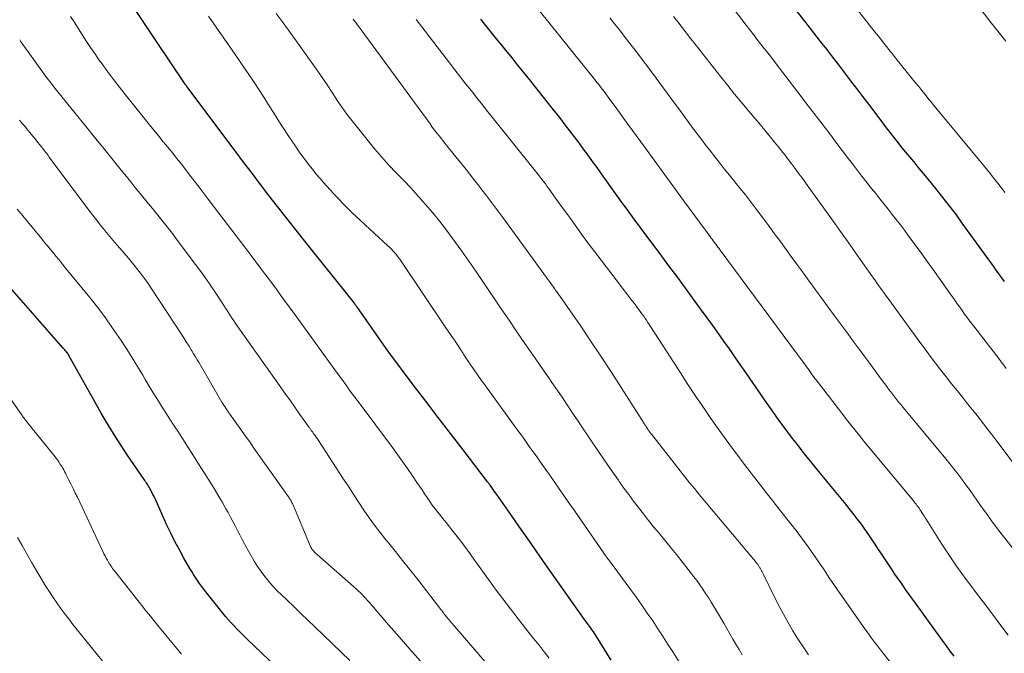
# Model space of a CAD drawing. Units: feet. Extents: x 1965000 to 1970032, y 575000 to 580000.
# Drawn here: x 1967951 to 1968061, y 575680 to 575751 of the extents above; entities that cross this region are included whole.
import ezdxf

# ---------------------------------------------------------------- set-up
doc = ezdxf.new("R2010")
doc.units = ezdxf.units.FT
doc.header["$LTSCALE"] = 100
doc.header["$MEASUREMENT"] = 0
doc.layers.add('CONTOUR INDEX', color=32, linetype='Continuous', lineweight=25)
doc.layers.add('CONTOUR INTERMEDIATE', color=40, linetype='Continuous', lineweight=15)

msp = doc.modelspace()

# ---------------------------------------------------------------- linework, layer by layer
at = {"layer": 'CONTOUR INDEX', "flags": 128}
for points, elevation in [([(1968060.87, 575721.71), (1968060.57, 575722.13), (1968060.26, 575722.56), (1968059.96, 575722.98), (1968059.65, 575723.41), (1968056.16, 575728.25), (1968055.5, 575729.15), (1968054.83, 575730.04), (1968054.15, 575730.92), (1968053.45, 575731.79), (1968053.35, 575731.92), (1968052.7, 575732.72), (1968052.04, 575733.52), (1968051.38, 575734.32), (1968050.72, 575735.12), (1968050.29, 575735.64), (1968049.84, 575736.18), (1968049.4, 575736.71), (1968048.97, 575737.26), (1968048.54, 575737.8), (1968048.11, 575738.35), (1968047.69, 575738.9), (1968047.27, 575739.45), (1968046.85, 575740.01), (1968045.7, 575741.53), (1968045.04, 575742.41), (1968044.37, 575743.29), (1968043.7, 575744.17), (1968043.02, 575745.05), (1968042.35, 575745.93), (1968041.67, 575746.8), (1968040.99, 575747.68), (1968040.31, 575748.55), (1968038.54, 575750.82), (1968036.98, 575752.82)], 840), ([(1968016.89, 575679.34), (1968015.23, 575682.02), (1968015.12, 575682.19), (1968015.02, 575682.35), (1968014.9, 575682.52), (1968014.79, 575682.68), (1968014.68, 575682.84), (1968014.56, 575683), (1968014.44, 575683.16), (1968014.32, 575683.32), (1968014.21, 575683.47), (1968014.03, 575683.71), (1968013.85, 575683.95), (1968013.68, 575684.19), (1968013.51, 575684.43), (1968009.32, 575690.4), (1968008.4, 575691.71), (1968007.48, 575693.02), (1968006.56, 575694.33), (1968005.64, 575695.65), (1968004.07, 575697.88), (1968003.93, 575698.08), (1968003.8, 575698.27), (1968003.66, 575698.46), (1968003.52, 575698.65), (1968003.32, 575698.94), (1968003.28, 575698.99), (1968003.25, 575699.04), (1968003.21, 575699.08), (1968003.18, 575699.13), (1968003.14, 575699.18), (1968003.1, 575699.23), (1968003.07, 575699.28), (1968003.03, 575699.32), (1968000.31, 575702.87), (1967998.91, 575704.69), (1967997.52, 575706.51), (1967996.13, 575708.34), (1967994.74, 575710.16), (1967992, 575713.79), (1967991.99, 575713.81), (1967991.98, 575713.83), (1967991.97, 575713.84), (1967991.95, 575713.86), (1967988.42, 575718.9), (1967988.39, 575718.95), (1967988.35, 575719), (1967988.32, 575719.04), (1967988.28, 575719.09), (1967988.25, 575719.14), (1967988.21, 575719.19), (1967988.18, 575719.23), (1967988.14, 575719.28), (1967982.44, 575726.41), (1967981.47, 575727.63), (1967980.51, 575728.86), (1967979.55, 575730.09), (1967978.59, 575731.33), (1967977.64, 575732.57), (1967976.69, 575733.81), (1967975.75, 575735.06), (1967974.81, 575736.31), (1967969.4, 575743.53), (1967969.35, 575743.59), (1967969.26, 575743.7), (1967969.25, 575743.72), (1967969.24, 575743.74), (1967969.22, 575743.76), (1967969.21, 575743.78), (1967965.85, 575748.77), (1967964.81, 575750.34), (1967963.77, 575751.92)], 800), ([(1968055.25, 575679.79), (1968054.82, 575680.37), (1968054.39, 575680.95), (1968053.96, 575681.54), (1968051.03, 575685.58), (1968050.62, 575686.14), (1968050.22, 575686.71), (1968049.82, 575687.27), (1968049.42, 575687.84), (1968049.02, 575688.41), (1968048.63, 575688.98), (1968048.24, 575689.56), (1968047.85, 575690.13), (1968047.04, 575691.36), (1968046.72, 575691.84), (1968046.4, 575692.32), (1968046.08, 575692.8), (1968045.76, 575693.28), (1968045.43, 575693.76), (1968045.1, 575694.23), (1968044.76, 575694.7), (1968044.41, 575695.16), (1968044.06, 575695.62), (1968043.52, 575696.31), (1968042.98, 575696.99), (1968042.43, 575697.67), (1968041.88, 575698.34), (1968040.48, 575700.02), (1968039.92, 575700.7), (1968039.36, 575701.38), (1968038.81, 575702.07), (1968038.26, 575702.76), (1968037.72, 575703.46), (1968037.18, 575704.15), (1968036.65, 575704.86), (1968036.13, 575705.57), (1968035.98, 575705.76), (1968035.39, 575706.58), (1968034.81, 575707.39), (1968034.23, 575708.21), (1968033.66, 575709.04), (1968031.93, 575711.55), (1968031.32, 575712.43), (1968030.72, 575713.3), (1968030.11, 575714.17), (1968029.49, 575715.04), (1968028.88, 575715.91), (1968028.26, 575716.78), (1968027.63, 575717.64), (1968027, 575718.5), (1968026.29, 575719.46), (1968025.3, 575720.8), (1968024.32, 575722.14), (1968023.33, 575723.47), (1968022.34, 575724.81), (1968020.42, 575727.39), (1968020.04, 575727.91), (1968019.65, 575728.43), (1968019.27, 575728.95), (1968018.88, 575729.47), (1968018.5, 575729.99), (1968018.12, 575730.51), (1968017.74, 575731.03), (1968017.37, 575731.55), (1968015.79, 575733.75), (1968015.29, 575734.45), (1968014.79, 575735.14), (1968014.29, 575735.83), (1968013.78, 575736.52), (1968013.28, 575737.21), (1968012.77, 575737.89), (1968012.25, 575738.57), (1968011.73, 575739.25), (1968011.12, 575740.04), (1968010.29, 575741.1), (1968009.45, 575742.16), (1968008.61, 575743.22), (1968007.76, 575744.28), (1968006.41, 575745.95), (1968005.82, 575746.68), (1968005.23, 575747.41), (1968004.64, 575748.14), (1968004.05, 575748.86), (1968003.46, 575749.59), (1968002.87, 575750.33), (1968002.29, 575751.06)], 820), ([(1967980.19, 575677.88), (1967976.19, 575681.68), (1967975.88, 575681.98), (1967975.56, 575682.29), (1967975.25, 575682.6), (1967974.94, 575682.91), (1967974.64, 575683.22), (1967974.35, 575683.54), (1967974.06, 575683.87), (1967973.78, 575684.21), (1967971.53, 575686.99), (1967971.29, 575687.3), (1967971.05, 575687.62), (1967970.81, 575687.94), (1967970.58, 575688.26), (1967970.36, 575688.59), (1967970.15, 575688.93), (1967969.94, 575689.27), (1967969.74, 575689.61), (1967969.07, 575690.75), (1967968.56, 575691.68), (1967968.06, 575692.61), (1967967.59, 575693.56), (1967967.14, 575694.52), (1967965.84, 575697.42), (1967965.73, 575697.66), (1967965.61, 575697.9), (1967965.49, 575698.13), (1967965.37, 575698.36), (1967965.26, 575698.57), (1967965.19, 575698.7), (1967965.12, 575698.82), (1967965.04, 575698.95), (1967964.95, 575699.07), (1967964.87, 575699.19), (1967964.78, 575699.31), (1967964.7, 575699.44), (1967964.62, 575699.56), (1967962.74, 575702.34), (1967961.73, 575703.87), (1967960.76, 575705.42), (1967959.82, 575706.99), (1967958.91, 575708.57), (1967956.2, 575713.45), (1967956.19, 575713.47), (1967956.18, 575713.49), (1967956.17, 575713.51), (1967956.16, 575713.52), (1967956.12, 575713.59), (1967956.11, 575713.61), (1967956.1, 575713.63), (1967956.09, 575713.64), (1967956.08, 575713.66), (1967955.92, 575713.84), (1967955.83, 575713.95), (1967955.74, 575714.05), (1967955.65, 575714.16), (1967955.56, 575714.26), (1967949.56, 575721.11)], 780)]:
    msp.add_lwpolyline(points, dxfattribs=dict(at, elevation=elevation))
at = {"layer": 'CONTOUR INTERMEDIATE', "flags": 128}
for points, elevation in [([(1968060.91, 575731.68), (1968060.6, 575732.1), (1968060.29, 575732.52), (1968059.96, 575732.93), (1968059.63, 575733.34), (1968059.3, 575733.75), (1968058.97, 575734.16), (1968058.64, 575734.57), (1968052.84, 575741.59), (1968052.75, 575741.7), (1968052.66, 575741.81), (1968052.57, 575741.92), (1968052.47, 575742.03), (1968051.97, 575742.66), (1968051.62, 575743.08), (1968051.28, 575743.51), (1968050.93, 575743.94), (1968050.59, 575744.36), (1968048.78, 575746.61), (1968048.71, 575746.69), (1968048.65, 575746.78), (1968048.58, 575746.87), (1968048.51, 575746.95), (1968048.44, 575747.04), (1968048.37, 575747.12), (1968048.3, 575747.21), (1968048.24, 575747.3), (1968047.38, 575748.37), (1968046.89, 575749), (1968046.39, 575749.62), (1968045.9, 575750.25), (1968045.4, 575750.87), (1968038.89, 575759.12)], 844), ([(1968031.52, 575679.96), (1968031.18, 575680.54), (1968030.84, 575681.13), (1968030.5, 575681.72), (1968030.16, 575682.31), (1968029.82, 575682.9), (1968029.48, 575683.49), (1968028.66, 575684.88), (1968028.37, 575685.37), (1968028.07, 575685.86), (1968027.76, 575686.35), (1968027.44, 575686.83), (1968027.12, 575687.31), (1968026.79, 575687.78), (1968026.45, 575688.25), (1968026.1, 575688.71), (1968025.76, 575689.15), (1968025.24, 575689.83), (1968024.71, 575690.5), (1968024.17, 575691.17), (1968023.63, 575691.84), (1968022.2, 575693.58), (1968021.62, 575694.28), (1968021.05, 575694.99), (1968020.49, 575695.71), (1968019.93, 575696.42), (1968019.38, 575697.15), (1968018.84, 575697.88), (1968018.3, 575698.61), (1968017.77, 575699.35), (1968017.69, 575699.47), (1968017.13, 575700.27), (1968016.57, 575701.07), (1968016.02, 575701.88), (1968015.47, 575702.69), (1968013.45, 575705.67), (1968013.09, 575706.2), (1968012.73, 575706.74), (1968012.37, 575707.27), (1968012.02, 575707.81), (1968012, 575707.84), (1968011.65, 575708.36), (1968011.3, 575708.87), (1968010.95, 575709.39), (1968010.6, 575709.9), (1968010.25, 575710.42), (1968009.9, 575710.93), (1968009.54, 575711.44), (1968009.19, 575711.95), (1968008.11, 575713.5), (1968007.22, 575714.79), (1968006.33, 575716.08), (1968005.45, 575717.37), (1968004.57, 575718.67), (1968002.5, 575721.72), (1968001.73, 575722.86), (1968000.94, 575723.99), (1968000.15, 575725.11), (1967999.34, 575726.23), (1967999.17, 575726.47), (1967998.44, 575727.46), (1967997.69, 575728.43), (1967996.91, 575729.38), (1967996.12, 575730.31), (1967996.07, 575730.37), (1967995.28, 575731.26), (1967994.48, 575732.14), (1967993.66, 575733.01), (1967992.83, 575733.86), (1967992.01, 575734.73), (1967991.2, 575735.6), (1967990.43, 575736.51), (1967989.67, 575737.43), (1967987.88, 575739.68), (1967987.31, 575740.43), (1967986.76, 575741.18), (1967986.23, 575741.95), (1967985.72, 575742.74), (1967985.65, 575742.84), (1967985.18, 575743.58), (1967984.69, 575744.31), (1967984.2, 575745.03), (1967983.7, 575745.75), (1967981.45, 575748.9), (1967980.77, 575749.84), (1967980.08, 575750.78), (1967979.38, 575751.7)], 808), ([(1968061.29, 575682.16), (1968060.36, 575683.4), (1968059.42, 575684.64), (1968058.48, 575685.88), (1968057.61, 575687.02), (1968057.1, 575687.69), (1968056.61, 575688.36), (1968056.11, 575689.04), (1968055.63, 575689.72), (1968055.59, 575689.77), (1968055.13, 575690.43), (1968054.68, 575691.1), (1968054.24, 575691.77), (1968053.8, 575692.45), (1968052.12, 575695.11), (1968052.02, 575695.27), (1968051.92, 575695.43), (1968051.82, 575695.59), (1968051.72, 575695.75), (1968051.63, 575695.89), (1968051.57, 575695.98), (1968051.52, 575696.07), (1968051.46, 575696.15), (1968051.4, 575696.24), (1968051.34, 575696.33), (1968051.28, 575696.42), (1968051.22, 575696.5), (1968051.15, 575696.59), (1968051.09, 575696.67), (1968050.99, 575696.8), (1968050.89, 575696.93), (1968050.79, 575697.05), (1968050.69, 575697.17), (1968045.16, 575703.86), (1968044.5, 575704.66), (1968043.84, 575705.48), (1968043.2, 575706.29), (1968042.56, 575707.12), (1968039.76, 575710.75), (1968039.68, 575710.86), (1968039.6, 575710.96), (1968039.53, 575711.07), (1968039.45, 575711.17), (1968039.37, 575711.28), (1968039.29, 575711.39), (1968039.22, 575711.5), (1968039.14, 575711.6), (1968039.02, 575711.78), (1968038.88, 575711.97), (1968038.74, 575712.16), (1968038.6, 575712.36), (1968038.45, 575712.55), (1968029.08, 575725.21), (1968028.95, 575725.39), (1968028.82, 575725.56), (1968028.69, 575725.74), (1968028.56, 575725.91), (1968028.43, 575726.09), (1968028.3, 575726.26), (1968028.17, 575726.44), (1968028.04, 575726.61), (1968028, 575726.67), (1968027.84, 575726.88), (1968027.69, 575727.08), (1968027.54, 575727.29), (1968027.39, 575727.49), (1968024.98, 575730.76), (1968023.78, 575732.4), (1968022.58, 575734.04), (1968021.38, 575735.69), (1968020.19, 575737.33), (1968018.74, 575739.32), (1968018.27, 575739.97), (1968017.8, 575740.62), (1968017.32, 575741.27), (1968016.84, 575741.92), (1968016.27, 575742.69), (1968016.08, 575742.95), (1968015.88, 575743.21), (1968015.68, 575743.47), (1968015.49, 575743.73), (1968015.28, 575743.98), (1968015.08, 575744.24), (1968014.88, 575744.5), (1968014.68, 575744.75), (1968008.82, 575752.03)], 824), ([(1968061.08, 575711.99), (1968060.8, 575712.35), (1968060.52, 575712.72), (1968060.23, 575713.09), (1968057.56, 575716.56), (1968057.27, 575716.94), (1968056.98, 575717.31), (1968056.7, 575717.69), (1968056.42, 575718.07), (1968056.14, 575718.46), (1968055.87, 575718.84), (1968055.59, 575719.23), (1968055.32, 575719.62), (1968054.46, 575720.83), (1968053.76, 575721.83), (1968053.06, 575722.82), (1968052.34, 575723.81), (1968051.63, 575724.79), (1968050.12, 575726.86), (1968049.68, 575727.46), (1968049.23, 575728.05), (1968048.78, 575728.63), (1968048.32, 575729.22), (1968047.85, 575729.8), (1968047.39, 575730.38), (1968046.93, 575730.96), (1968046.47, 575731.54), (1968046.02, 575732.1), (1968045.33, 575732.97), (1968044.65, 575733.84), (1968043.98, 575734.72), (1968043.31, 575735.59), (1968042.36, 575736.85), (1968041.21, 575738.36), (1968040.07, 575739.87), (1968038.92, 575741.37), (1968037.77, 575742.87), (1968035.21, 575746.22), (1968034.8, 575746.75), (1968034.4, 575747.27), (1968034, 575747.79), (1968033.6, 575748.31), (1968033.19, 575748.83), (1968032.79, 575749.35), (1968032.38, 575749.87), (1968031.98, 575750.39), (1968030.51, 575752.28)], 836), ([(1968061.02, 575748.61), (1968060.13, 575749.71), (1968059.25, 575750.83), (1968058.05, 575752.4)], 852), ([(1968009.94, 575679.58), (1968009.38, 575680.3), (1968008.81, 575681.02), (1968008.2, 575681.78), (1968007.33, 575682.87), (1968006.46, 575683.98), (1968005.6, 575685.09), (1968004.76, 575686.21), (1968004.02, 575687.19), (1968003.43, 575687.98), (1968002.85, 575688.77), (1968002.28, 575689.57), (1968001.71, 575690.38), (1968001.6, 575690.54), (1968001.09, 575691.26), (1968000.57, 575691.97), (1968000.04, 575692.68), (1967999.5, 575693.38), (1967999.17, 575693.8), (1967998.79, 575694.28), (1967998.4, 575694.77), (1967998.02, 575695.25), (1967997.63, 575695.73), (1967997.49, 575695.9), (1967997.17, 575696.3), (1967996.86, 575696.71), (1967996.57, 575697.12), (1967996.28, 575697.54), (1967995.99, 575697.97), (1967995.71, 575698.39), (1967995.42, 575698.82), (1967995.14, 575699.24), (1967994.63, 575699.99), (1967994.09, 575700.79), (1967993.54, 575701.58), (1967992.97, 575702.36), (1967992.4, 575703.13), (1967988.67, 575708.12), (1967988.18, 575708.78), (1967987.69, 575709.44), (1967987.21, 575710.1), (1967986.73, 575710.77), (1967986.24, 575711.43), (1967985.76, 575712.1), (1967985.28, 575712.77), (1967984.8, 575713.43), (1967981.6, 575717.87), (1967980.86, 575718.88), (1967980.12, 575719.89), (1967979.38, 575720.9), (1967978.63, 575721.9), (1967977.87, 575722.9), (1967977.12, 575723.9), (1967976.36, 575724.9), (1967975.61, 575725.89), (1967972.5, 575729.99), (1967971.8, 575730.91), (1967971.11, 575731.82), (1967970.41, 575732.74), (1967969.71, 575733.65), (1967969.29, 575734.19), (1967968.79, 575734.83), (1967968.29, 575735.46), (1967967.78, 575736.09), (1967967.27, 575736.72), (1967966.76, 575737.35), (1967966.25, 575737.98), (1967965.74, 575738.6), (1967965.23, 575739.23), (1967962.54, 575742.58), (1967961.86, 575743.44), (1967961.19, 575744.31), (1967960.53, 575745.19), (1967959.89, 575746.08), (1967959.57, 575746.52), (1967959.1, 575747.2), (1967958.63, 575747.88), (1967958.18, 575748.57), (1967957.73, 575749.26), (1967957.29, 575749.96), (1967956.85, 575750.66), (1967956.4, 575751.35)], 796), ([(1968026.6, 575675.72), (1968023.83, 575680.16), (1968023.26, 575681.06), (1968022.69, 575681.96), (1968022.11, 575682.85), (1968021.52, 575683.75), (1968020.92, 575684.63), (1968020.32, 575685.51), (1968019.7, 575686.38), (1968019.07, 575687.24), (1968016.7, 575690.45), (1968016.66, 575690.5), (1968016.62, 575690.56), (1968016.58, 575690.61), (1968016.54, 575690.66), (1968016.48, 575690.74), (1968016.46, 575690.75), (1968016.45, 575690.77), (1968016.44, 575690.79), (1968016.42, 575690.81), (1968016.37, 575690.88), (1968016.36, 575690.89), (1968016.35, 575690.91), (1968016.33, 575690.93), (1968016.32, 575690.95), (1968013.55, 575694.94), (1968012.8, 575696.01), (1968012.05, 575697.08), (1968011.31, 575698.16), (1968010.56, 575699.23), (1968010, 575700.04), (1968009.53, 575700.71), (1968009.06, 575701.38), (1968008.59, 575702.05), (1968008.12, 575702.71), (1968007.64, 575703.38), (1968007.17, 575704.04), (1968006.69, 575704.7), (1968006.21, 575705.36), (1968002.61, 575710.29), (1968002.47, 575710.48), (1968002.33, 575710.68), (1968002.2, 575710.87), (1968002.06, 575711.06), (1968001.92, 575711.26), (1968001.79, 575711.46), (1968001.66, 575711.65), (1968001.52, 575711.85), (1968000.63, 575713.18), (1968000.06, 575714.05), (1967999.48, 575714.91), (1967998.9, 575715.78), (1967998.32, 575716.64), (1967993.39, 575723.97), (1967993.23, 575724.21), (1967993.05, 575724.44), (1967992.88, 575724.67), (1967992.69, 575724.89), (1967992.5, 575725.1), (1967992.3, 575725.31), (1967992.1, 575725.51), (1967991.89, 575725.71), (1967988.82, 575728.53), (1967987.95, 575729.35), (1967987.09, 575730.2), (1967986.26, 575731.07), (1967985.44, 575731.95), (1967984.69, 575732.79), (1967984.27, 575733.28), (1967983.85, 575733.77), (1967983.45, 575734.27), (1967983.05, 575734.77), (1967982.66, 575735.29), (1967982.28, 575735.8), (1967981.91, 575736.33), (1967981.55, 575736.86), (1967980.75, 575738.05), (1967980.19, 575738.9), (1967979.63, 575739.75), (1967979.09, 575740.61), (1967978.55, 575741.47), (1967978.02, 575742.34), (1967977.47, 575743.19), (1967976.91, 575744.04), (1967976.34, 575744.88), (1967974.39, 575747.7), (1967973.54, 575748.93), (1967972.69, 575750.15), (1967971.83, 575751.38)], 804), ([(1968038.95, 575679.96), (1968038.34, 575680.84), (1968037.77, 575681.74), (1968037.2, 575682.64), (1968037, 575682.99), (1968036.56, 575683.74), (1968036.14, 575684.49), (1968035.73, 575685.26), (1968035.34, 575686.03), (1968033.9, 575688.94), (1968033.83, 575689.08), (1968033.76, 575689.22), (1968033.68, 575689.36), (1968033.61, 575689.5), (1968033.54, 575689.63), (1968033.5, 575689.7), (1968033.46, 575689.78), (1968033.41, 575689.85), (1968033.36, 575689.92), (1968033.32, 575689.99), (1968033.27, 575690.06), (1968033.22, 575690.13), (1968033.16, 575690.2), (1968033.11, 575690.27), (1968033.03, 575690.37), (1968032.95, 575690.47), (1968032.87, 575690.57), (1968032.79, 575690.66), (1968026.72, 575697.89), (1968026.18, 575698.55), (1968025.64, 575699.2), (1968025.11, 575699.86), (1968024.58, 575700.53), (1968021.38, 575704.62), (1968021.33, 575704.69), (1968021.28, 575704.76), (1968021.22, 575704.83), (1968021.17, 575704.9), (1968021.12, 575704.97), (1968021.07, 575705.04), (1968021.02, 575705.12), (1968020.97, 575705.19), (1968020.9, 575705.3), (1968020.82, 575705.43), (1968020.74, 575705.56), (1968020.65, 575705.68), (1968020.57, 575705.81), (1968017.99, 575709.87), (1968016.87, 575711.62), (1968015.73, 575713.36), (1968014.57, 575715.09), (1968013.4, 575716.81), (1968011.17, 575720.02), (1968011.1, 575720.13), (1968011.03, 575720.23), (1968010.95, 575720.33), (1968010.88, 575720.44), (1968010.8, 575720.55), (1968010.76, 575720.59), (1968010.73, 575720.64), (1968010.69, 575720.69), (1968010.66, 575720.73), (1968010.63, 575720.78), (1968010.59, 575720.82), (1968010.56, 575720.87), (1968010.52, 575720.92), (1968004.86, 575728.73), (1968004.2, 575729.62), (1968003.54, 575730.51), (1968002.87, 575731.39), (1968002.19, 575732.26), (1968002.15, 575732.32), (1968001.49, 575733.16), (1968000.82, 575734), (1968000.15, 575734.83), (1967999.48, 575735.66), (1967998.66, 575736.67), (1967998.4, 575737), (1967998.14, 575737.32), (1967997.88, 575737.65), (1967997.62, 575737.99), (1967997.37, 575738.32), (1967997.11, 575738.65), (1967996.86, 575738.99), (1967996.61, 575739.33), (1967988.9, 575749.86), (1967988.79, 575750.01), (1967988.68, 575750.17), (1967988.57, 575750.32), (1967988.46, 575750.47), (1967988.38, 575750.57), (1967988.31, 575750.67), (1967988.24, 575750.76), (1967988.16, 575750.86), (1967988.09, 575750.95), (1967988.01, 575751.04)], 812), ([(1968051.52, 575674.77), (1968047.01, 575680.51), (1968046.79, 575680.8), (1968046.56, 575681.09), (1968046.35, 575681.38), (1968046.13, 575681.67), (1968045.85, 575682.05), (1968045.77, 575682.15), (1968045.7, 575682.25), (1968045.62, 575682.35), (1968045.55, 575682.45), (1968045.47, 575682.56), (1968045.4, 575682.66), (1968045.33, 575682.76), (1968045.25, 575682.87), (1968042.47, 575686.85), (1968041.88, 575687.71), (1968041.28, 575688.58), (1968040.7, 575689.45), (1968040.12, 575690.32), (1968039.53, 575691.19), (1968038.92, 575692.05), (1968038.3, 575692.89), (1968037.67, 575693.72), (1968035.13, 575696.97), (1968035.09, 575697.02), (1968035.05, 575697.08), (1968035, 575697.13), (1968034.96, 575697.18), (1968034.9, 575697.25), (1968034.89, 575697.27), (1968034.87, 575697.29), (1968034.86, 575697.3), (1968034.85, 575697.32), (1968034.8, 575697.38), (1968034.78, 575697.4), (1968034.77, 575697.41), (1968034.76, 575697.43), (1968034.74, 575697.45), (1968031.66, 575701.44), (1968030.94, 575702.38), (1968030.24, 575703.32), (1968029.54, 575704.27), (1968028.85, 575705.23), (1968028.58, 575705.61), (1968028.04, 575706.38), (1968027.5, 575707.16), (1968026.97, 575707.94), (1968026.44, 575708.73), (1968025.91, 575709.52), (1968025.39, 575710.31), (1968024.88, 575711.1), (1968024.36, 575711.9), (1968021.28, 575716.68), (1968021.13, 575716.91), (1968020.98, 575717.14), (1968020.83, 575717.37), (1968020.67, 575717.59), (1968020.52, 575717.82), (1968020.36, 575718.04), (1968020.2, 575718.26), (1968020.03, 575718.48), (1968019.9, 575718.66), (1968019.66, 575718.97), (1968019.43, 575719.28), (1968019.19, 575719.59), (1968018.96, 575719.9), (1968015.74, 575724.11), (1968015.01, 575725.07), (1968014.28, 575726.04), (1968013.56, 575727.02), (1968012.85, 575728), (1968012.39, 575728.63), (1968011.91, 575729.3), (1968011.43, 575729.96), (1968010.95, 575730.63), (1968010.47, 575731.3), (1968009.87, 575732.14), (1968009.69, 575732.39), (1968009.51, 575732.63), (1968009.33, 575732.87), (1968009.15, 575733.1), (1968008.96, 575733.34), (1968008.78, 575733.58), (1968008.59, 575733.81), (1968008.41, 575734.05), (1968003.71, 575739.9), (1968003.09, 575740.68), (1968002.47, 575741.46), (1968001.85, 575742.24), (1968001.24, 575743.02), (1968000.62, 575743.8), (1968000.01, 575744.58), (1967999.4, 575745.37), (1967998.79, 575746.15), (1967998.03, 575747.15), (1967997.04, 575748.43), (1967996.05, 575749.72), (1967995.07, 575751)], 816), ([(1968063.68, 575689.49), (1968060.77, 575693.19), (1968060.11, 575694.05), (1968059.46, 575694.91), (1968058.82, 575695.78), (1968058.19, 575696.66), (1968057.79, 575697.24), (1968057.37, 575697.84), (1968056.95, 575698.43), (1968056.52, 575699.02), (1968056.09, 575699.6), (1968055.66, 575700.18), (1968055.21, 575700.76), (1968054.76, 575701.33), (1968054.3, 575701.89), (1968049.55, 575707.61), (1968049.31, 575707.9), (1968049.07, 575708.19), (1968048.84, 575708.48), (1968048.6, 575708.77), (1968048.37, 575709.07), (1968048.15, 575709.37), (1968047.92, 575709.67), (1968047.7, 575709.97), (1968046.98, 575710.94), (1968046.4, 575711.73), (1968045.82, 575712.52), (1968045.24, 575713.3), (1968044.66, 575714.09), (1968044.51, 575714.3), (1968043.85, 575715.19), (1968043.2, 575716.09), (1968042.54, 575716.98), (1968041.88, 575717.87), (1968039.02, 575721.76), (1968038.38, 575722.64), (1968037.73, 575723.52), (1968037.09, 575724.41), (1968036.45, 575725.29), (1968035.81, 575726.18), (1968035.16, 575727.06), (1968034.51, 575727.94), (1968033.86, 575728.82), (1968033.04, 575729.9), (1968032.47, 575730.65), (1968031.89, 575731.4), (1968031.31, 575732.13), (1968030.71, 575732.87), (1968030.12, 575733.6), (1968029.53, 575734.33), (1968028.94, 575735.07), (1968028.36, 575735.81), (1968028.01, 575736.25), (1968027.51, 575736.9), (1968027.01, 575737.55), (1968026.51, 575738.21), (1968026.03, 575738.87), (1968025.54, 575739.53), (1968025.05, 575740.2), (1968024.57, 575740.86), (1968024.08, 575741.52), (1968020.97, 575745.71), (1968020.45, 575746.41), (1968019.93, 575747.1), (1968019.4, 575747.79), (1968018.86, 575748.48), (1968018.33, 575749.16), (1968017.79, 575749.85), (1968017.25, 575750.53), (1968016.71, 575751.21)], 828), ([(1968061.82, 575701.48), (1968060.29, 575703.51), (1968059.42, 575704.65), (1968058.54, 575705.79), (1968057.66, 575706.92), (1968056.76, 575708.04), (1968056.18, 575708.76), (1968055.57, 575709.52), (1968054.96, 575710.28), (1968054.36, 575711.05), (1968053.77, 575711.81), (1968053.17, 575712.58), (1968052.58, 575713.36), (1968052, 575714.13), (1968051.42, 575714.92), (1968048.23, 575719.28), (1968047.96, 575719.65), (1968047.69, 575720.02), (1968047.43, 575720.39), (1968047.16, 575720.76), (1968046.9, 575721.13), (1968046.63, 575721.5), (1968046.37, 575721.88), (1968046.11, 575722.25), (1968044.59, 575724.4), (1968043.56, 575725.84), (1968042.54, 575727.29), (1968041.51, 575728.73), (1968040.48, 575730.17), (1968038.93, 575732.33), (1968038.58, 575732.81), (1968038.24, 575733.29), (1968037.89, 575733.76), (1968037.53, 575734.23), (1968037.32, 575734.52), (1968037.07, 575734.85), (1968036.82, 575735.18), (1968036.57, 575735.5), (1968036.33, 575735.83), (1968036.07, 575736.15), (1968035.82, 575736.48), (1968035.56, 575736.8), (1968035.31, 575737.12), (1968034.85, 575737.67), (1968034.36, 575738.27), (1968033.87, 575738.86), (1968033.38, 575739.45), (1968032.88, 575740.04), (1968032.28, 575740.76), (1968031.48, 575741.71), (1968030.69, 575742.67), (1968029.91, 575743.64), (1968029.14, 575744.61), (1968026.29, 575748.25), (1968025.8, 575748.87), (1968025.31, 575749.49), (1968024.82, 575750.12), (1968024.33, 575750.74), (1968023.83, 575751.36)], 832), ([(1968003.23, 575678.65), (1967998.85, 575683.72), (1967998.74, 575683.85), (1967998.63, 575683.98), (1967998.52, 575684.11), (1967998.41, 575684.25), (1967998.34, 575684.34), (1967998.27, 575684.43), (1967998.2, 575684.51), (1967998.14, 575684.6), (1967998.07, 575684.69), (1967998.01, 575684.78), (1967997.95, 575684.87), (1967997.88, 575684.95), (1967997.82, 575685.04), (1967995.09, 575688.55), (1967994.31, 575689.54), (1967993.53, 575690.52), (1967992.75, 575691.5), (1967991.96, 575692.48), (1967991.68, 575692.82), (1967991.04, 575693.63), (1967990.41, 575694.45), (1967989.81, 575695.29), (1967989.22, 575696.14), (1967988.65, 575697), (1967988.08, 575697.86), (1967987.51, 575698.73), (1967986.94, 575699.59), (1967984.12, 575703.93), (1967984, 575704.11), (1967983.88, 575704.29), (1967983.75, 575704.47), (1967983.62, 575704.65), (1967983.45, 575704.88), (1967983.41, 575704.94), (1967983.36, 575705), (1967983.32, 575705.06), (1967983.28, 575705.13), (1967983.23, 575705.19), (1967983.19, 575705.25), (1967983.14, 575705.31), (1967983.1, 575705.37), (1967982.05, 575706.85), (1967981.48, 575707.66), (1967980.91, 575708.46), (1967980.34, 575709.27), (1967979.77, 575710.07), (1967974.85, 575717.02), (1967974.66, 575717.3), (1967974.46, 575717.59), (1967974.27, 575717.87), (1967974.08, 575718.16), (1967973.9, 575718.45), (1967973.71, 575718.73), (1967973.52, 575719.02), (1967973.34, 575719.31), (1967972.63, 575720.39), (1967972.09, 575721.21), (1967971.53, 575722.03), (1967970.95, 575722.83), (1967970.37, 575723.63), (1967968.22, 575726.5), (1967967.79, 575727.07), (1967967.35, 575727.63), (1967966.91, 575728.19), (1967966.46, 575728.75), (1967966, 575729.3), (1967965.55, 575729.86), (1967965.1, 575730.41), (1967964.65, 575730.97), (1967964.63, 575731), (1967964.17, 575731.56), (1967963.71, 575732.13), (1967963.25, 575732.7), (1967962.79, 575733.27), (1967961.91, 575734.35), (1967961.02, 575735.47), (1967960.12, 575736.58), (1967959.22, 575737.68), (1967958.32, 575738.79), (1967954.81, 575743.12), (1967954.51, 575743.5), (1967954.22, 575743.88), (1967953.93, 575744.27), (1967953.64, 575744.65), (1967950.79, 575748.6), (1967950.7, 575748.73)], 792), ([(1967995.54, 575679.26), (1967994.35, 575680.6), (1967993.16, 575681.96), (1967991.98, 575683.32), (1967990.04, 575685.59), (1967989.84, 575685.81), (1967989.63, 575686.04), (1967989.43, 575686.26), (1967989.22, 575686.48), (1967989.01, 575686.7), (1967988.79, 575686.91), (1967988.57, 575687.11), (1967988.34, 575687.32), (1967983.73, 575691.41), (1967983.65, 575691.49), (1967983.57, 575691.57), (1967983.49, 575691.66), (1967983.42, 575691.75), (1967983.36, 575691.84), (1967983.3, 575691.94), (1967983.25, 575692.04), (1967983.2, 575692.15), (1967981.24, 575696.8), (1967981.21, 575696.86), (1967981.19, 575696.91), (1967981.16, 575696.97), (1967981.14, 575697.03), (1967981.11, 575697.09), (1967981.08, 575697.14), (1967981.05, 575697.2), (1967981.02, 575697.25), (1967980.99, 575697.3), (1967980.94, 575697.38), (1967980.89, 575697.46), (1967980.84, 575697.53), (1967980.79, 575697.61), (1967976.91, 575703.08), (1967976.43, 575703.76), (1967975.94, 575704.45), (1967975.45, 575705.14), (1967974.96, 575705.82), (1967974.22, 575706.86), (1967974.11, 575707.03), (1967973.99, 575707.2), (1967973.88, 575707.37), (1967973.76, 575707.54), (1967973.65, 575707.71), (1967973.54, 575707.88), (1967973.44, 575708.06), (1967973.33, 575708.23), (1967970.76, 575712.61), (1967970.56, 575712.95), (1967970.36, 575713.28), (1967970.16, 575713.61), (1967969.96, 575713.94), (1967969.89, 575714.07), (1967969.65, 575714.46), (1967969.4, 575714.85), (1967969.16, 575715.24), (1967968.91, 575715.63), (1967965.47, 575720.87), (1967965.07, 575721.47), (1967964.65, 575722.06), (1967964.22, 575722.63), (1967963.78, 575723.2), (1967963.32, 575723.76), (1967962.86, 575724.32), (1967962.39, 575724.87), (1967961.92, 575725.42), (1967961.35, 575726.08), (1967960.6, 575726.97), (1967959.86, 575727.86), (1967959.15, 575728.78), (1967958.44, 575729.7), (1967954.01, 575735.62), (1967953.83, 575735.86), (1967953.65, 575736.1), (1967953.47, 575736.33), (1967953.29, 575736.57), (1967953.1, 575736.81), (1967952.92, 575737.04), (1967952.73, 575737.27), (1967952.54, 575737.51), (1967952.02, 575738.15), (1967951.83, 575738.38), (1967951.64, 575738.61), (1967951.45, 575738.84), (1967951.26, 575739.07), (1967951.06, 575739.3), (1967950.87, 575739.52), (1967950.67, 575739.74)], 788), ([(1967987.65, 575679.31), (1967983.72, 575683.08), (1967982.93, 575683.83), (1967982.14, 575684.59), (1967981.36, 575685.34), (1967980.57, 575686.09), (1967980.01, 575686.62), (1967979.52, 575687.12), (1967979.03, 575687.63), (1967978.58, 575688.16), (1967978.13, 575688.7), (1967977.72, 575689.27), (1967977.32, 575689.84), (1967976.95, 575690.44), (1967976.59, 575691.04), (1967976.13, 575691.87), (1967975.86, 575692.37), (1967975.59, 575692.87), (1967975.33, 575693.36), (1967975.07, 575693.86), (1967974.81, 575694.37), (1967974.54, 575694.86), (1967974.28, 575695.36), (1967974.01, 575695.86), (1967973.78, 575696.28), (1967973.38, 575696.98), (1967972.98, 575697.68), (1967972.57, 575698.36), (1967972.15, 575699.05), (1967970.46, 575701.74), (1967969.97, 575702.51), (1967969.49, 575703.27), (1967968.99, 575704.03), (1967968.5, 575704.79), (1967968.46, 575704.84), (1967967.98, 575705.57), (1967967.51, 575706.3), (1967967.04, 575707.03), (1967966.57, 575707.77), (1967966.11, 575708.51), (1967965.65, 575709.25), (1967965.2, 575709.99), (1967964.75, 575710.74), (1967964.47, 575711.22), (1967963.88, 575712.2), (1967963.28, 575713.18), (1967962.67, 575714.15), (1967962.04, 575715.11), (1967961.8, 575715.49), (1967961.02, 575716.62), (1967960.23, 575717.74), (1967959.4, 575718.83), (1967958.55, 575719.91), (1967955.69, 575723.4), (1967955.38, 575723.78), (1967955.06, 575724.17), (1967954.75, 575724.55), (1967954.43, 575724.94), (1967954.12, 575725.32), (1967953.8, 575725.71), (1967953.48, 575726.09), (1967953.16, 575726.48), (1967950.85, 575729.27), (1967950.41, 575729.79)], 784), ([(1967968.81, 575680.04), (1967968.14, 575680.83), (1967967.53, 575681.57), (1967966.91, 575682.32), (1967966.3, 575683.06), (1967965.69, 575683.81), (1967965.32, 575684.27), (1967964.9, 575684.79), (1967964.48, 575685.31), (1967964.07, 575685.83), (1967963.66, 575686.35), (1967961.44, 575689.15), (1967961.33, 575689.3), (1967961.21, 575689.45), (1967961.1, 575689.61), (1967960.99, 575689.76), (1967960.88, 575689.92), (1967960.78, 575690.08), (1967960.68, 575690.24), (1967960.59, 575690.4), (1967960.51, 575690.55), (1967960.38, 575690.78), (1967960.25, 575691.02), (1967960.13, 575691.26), (1967960.01, 575691.51), (1967957.15, 575697.57), (1967956.92, 575698.05), (1967956.68, 575698.54), (1967956.45, 575699.02), (1967956.21, 575699.5), (1967955.91, 575700.1), (1967955.82, 575700.28), (1967955.72, 575700.46), (1967955.62, 575700.64), (1967955.52, 575700.82), (1967955.5, 575700.85), (1967955.41, 575701.01), (1967955.31, 575701.17), (1967955.2, 575701.33), (1967955.1, 575701.48), (1967954.99, 575701.64), (1967954.88, 575701.79), (1967954.77, 575701.94), (1967954.65, 575702.09), (1967951.47, 575706.05), (1967951.41, 575706.13), (1967951.34, 575706.21), (1967951.28, 575706.29), (1967951.22, 575706.38), (1967951.16, 575706.46), (1967951.09, 575706.54), (1967951.03, 575706.63), (1967950.97, 575706.71), (1967946.3, 575713.34)], 776), ([(1967961.61, 575677.22), (1967958.09, 575681.56), (1967957.61, 575682.15), (1967957.13, 575682.75), (1967956.66, 575683.35), (1967956.19, 575683.96), (1967956.15, 575684.01), (1967955.71, 575684.59), (1967955.27, 575685.18), (1967954.85, 575685.78), (1967954.43, 575686.38), (1967954.03, 575686.99), (1967953.63, 575687.61), (1967953.25, 575688.23), (1967952.87, 575688.86), (1967952.55, 575689.42), (1967952.02, 575690.33), (1967951.49, 575691.25), (1967950.97, 575692.17), (1967950.45, 575693.09)], 772)]:
    msp.add_lwpolyline(points, dxfattribs=dict(at, elevation=elevation))

doc.saveas('drawing.dxf')
